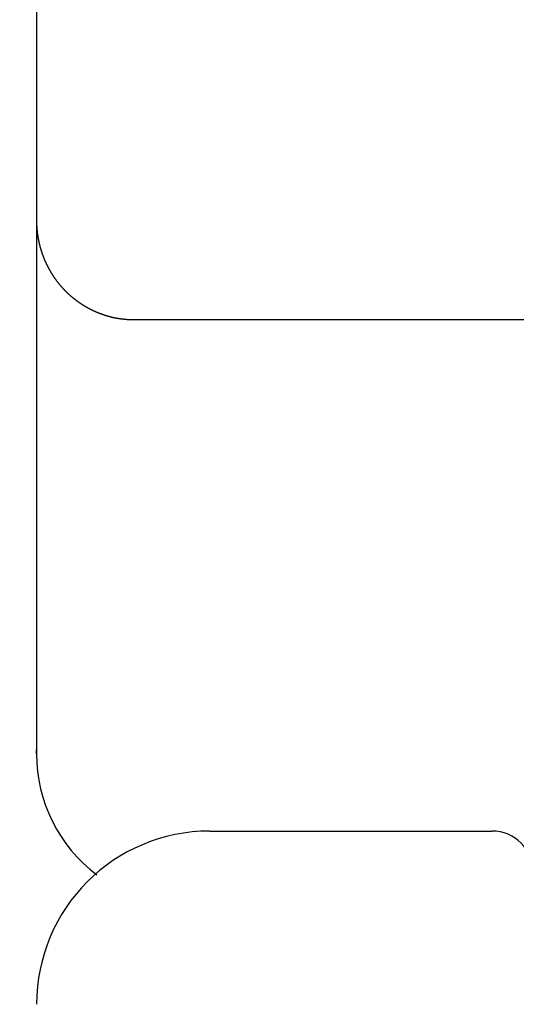
# Model space of a CAD drawing. Extents: x -21.6 to 74.4, y -62.9 to 36.4.
# Drawn here: x -5.3 to -5.1, y -7.1 to -6.7 of the extents above; entities that cross this region are included whole.
import ezdxf

# ---------------------------------------------------------------- set-up
doc = ezdxf.new("R2010")
doc.units = 0
doc.header["$LTSCALE"] = 1.21
doc.header["$PDMODE"] = 3
doc.header["$PDSIZE"] = 0.3125
doc.linetypes.add('HIDDEN', pattern=[0.2, 0.1, -0.1])
doc.layers.get('0').update_dxf_attribs({"linetype": 'CONTINUOUS'})
doc.layers.get('DEFPOINTS').update_dxf_attribs({"linetype": 'CONTINUOUS'})
doc.styles.add('ARIAL_NARROW_BOLD', font='txt')
doc.dimstyles.get("Standard").update_dxf_attribs({"dimtxt": 0.125, "dimasz": 0.1875, "dimexe": 0.18, "dimexo": 0.0625, "dimgap": 0.09, "dimtad": 0, "dimtih": 1, "dimtoh": 1, "dimzin": 4, "dimcen": 0.09, "dimazin": 3, "dimtol": 1, "dimtp": 0.001, "dimtm": 0.001, "dimtfac": 1, "dimtofl": 0, "dimtmove": 0, "dimatfit": 3})

# ---------------------------------------------------------------- blocks, each defined once
blk = doc.blocks.new('*U60')
at = {"linetype": 'HIDDEN', "style": 'ARIAL_NARROW_BOLD'}
for s, p in [('25mm (1")', (-4.69838, -1.88995)), ('TRI-CLAMP, DIN & SMS', (-4.69633, -2.73181)), ('LIQUID DISCHARGE', (-4.72805, -3.57367))]:
    blk.add_text(s, height=0.5, dxfattribs=at).set_placement(p)
blk = doc.blocks.new('*D2')
for p, q in [((-6.95788, -5.64266), (-5.59406, -2.50687)), ((-5.59406, -2.50687), (-4.87406, -2.50687))]:
    blk.add_line(p, q)
blk.add_solid([(-7.06792, -5.5948), (-6.84783, -5.69052), (-7.24504, -6.30292)])
at = {"layer": 'DEFPOINTS', "color": 0}
for p in [(-7.24504, -6.30292), (-8.03632, -8.12229)]:
    blk.add_point(p, dxfattribs=at)
at = {"linetype": 'HIDDEN'}
blk.add_blockref('*U60', (0, 0), dxfattribs=at)

msp = doc.modelspace()

# ---------------------------------------------------------------- linework, layer by layer
at = {"linetype": 'CONTINUOUS'}
for p, q in [((-5.30618, -6.08769), (-5.30618, -6.97812)), ((-5.27127, -6.82013), (-4.95118, -6.82013)), ((-5.24318, -7.00615), (-5.14056, -7.00615))]:
    msp.add_line(p, q, dxfattribs=at)
for points in [[(-5.30618, -6.78491, 0), (-5.30618, -6.78502, 0), (-5.30617, -6.78514, 0), (-5.30617, -6.78525, 0), (-5.30617, -6.78536, 0), (-5.30616, -6.78547, 0), (-5.30616, -6.78558, 0), (-5.30615, -6.7857, 0), (-5.30615, -6.78581, 0), (-5.30614, -6.78592, 0), (-5.30614, -6.78603, 0), (-5.30613, -6.78614, 0), (-5.30612, -6.78626, 0), (-5.30612, -6.78637, 0), (-5.30611, -6.78648, 0), (-5.3061, -6.78659, 0), (-5.3061, -6.7867, 0), (-5.30609, -6.78681, 0), (-5.30608, -6.78693, 0), (-5.30607, -6.78704, 0), (-5.30606, -6.78715, 0), (-5.30605, -6.78726, 0), (-5.30604, -6.78737, 0), (-5.30603, -6.78749, 0), (-5.30602, -6.7876, 0), (-5.30601, -6.78771, 0), (-5.306, -6.78782, 0), (-5.30599, -6.78793, 0), (-5.30598, -6.78804, 0), (-5.30596, -6.78815, 0), (-5.30595, -6.78827, 0), (-5.30594, -6.78838, 0), (-5.30592, -6.78849, 0), (-5.30591, -6.7886, 0), (-5.3059, -6.78871, 0), (-5.30588, -6.78882, 0), (-5.30587, -6.78893, 0), (-5.30585, -6.78904, 0), (-5.30584, -6.78916, 0), (-5.30582, -6.78927, 0), (-5.30581, -6.78938, 0), (-5.30579, -6.78949, 0), (-5.30577, -6.7896, 0), (-5.30576, -6.78971, 0), (-5.30574, -6.78982, 0), (-5.30572, -6.78993, 0), (-5.3057, -6.79004, 0), (-5.30569, -6.79015, 0), (-5.30567, -6.79026, 0), (-5.30565, -6.79037, 0), (-5.30563, -6.79049, 0), (-5.30561, -6.7906, 0), (-5.30559, -6.79071, 0), (-5.30557, -6.79082, 0), (-5.30555, -6.79093, 0), (-5.30553, -6.79104, 0), (-5.30551, -6.79115, 0), (-5.30548, -6.79126, 0), (-5.30546, -6.79137, 0), (-5.30544, -6.79148, 0), (-5.30542, -6.79159, 0), (-5.3054, -6.7917, 0), (-5.30537, -6.79181, 0), (-5.30535, -6.79192, 0), (-5.30532, -6.79203, 0), (-5.3053, -6.79213, 0), (-5.30528, -6.79224, 0), (-5.30525, -6.79235, 0), (-5.30523, -6.79246, 0), (-5.3052, -6.79257, 0), (-5.30517, -6.79268, 0), (-5.30515, -6.79279, 0), (-5.30512, -6.7929, 0), (-5.30509, -6.79301, 0), (-5.30507, -6.79312, 0), (-5.30504, -6.79323, 0), (-5.30501, -6.79333, 0), (-5.30498, -6.79344, 0), (-5.30495, -6.79355, 0), (-5.30493, -6.79366, 0), (-5.3049, -6.79377, 0), (-5.30487, -6.79388, 0), (-5.30484, -6.79398, 0), (-5.30481, -6.79409, 0), (-5.30478, -6.7942, 0), (-5.30474, -6.79431, 0), (-5.30471, -6.79441, 0), (-5.30468, -6.79452, 0), (-5.30465, -6.79463, 0), (-5.30462, -6.79474, 0), (-5.30459, -6.79484, 0), (-5.30455, -6.79495, 0), (-5.30452, -6.79506, 0), (-5.30449, -6.79517, 0), (-5.30445, -6.79527, 0), (-5.30442, -6.79538, 0), (-5.30438, -6.79549, 0), (-5.30435, -6.79559, 0), (-5.30431, -6.7957, 0), (-5.30428, -6.79581, 0), (-5.30424, -6.79591, 0), (-5.30421, -6.79602, 0), (-5.30417, -6.79612, 0), (-5.30413, -6.79623, 0), (-5.30409, -6.79634, 0), (-5.30406, -6.79644, 0), (-5.30402, -6.79655, 0), (-5.30398, -6.79665, 0), (-5.30394, -6.79676, 0), (-5.3039, -6.79686, 0), (-5.30386, -6.79697, 0), (-5.30383, -6.79707, 0), (-5.30379, -6.79718, 0), (-5.30375, -6.79728, 0), (-5.30371, -6.79739, 0), (-5.30366, -6.79749, 0), (-5.30362, -6.7976, 0), (-5.30358, -6.7977, 0), (-5.30354, -6.7978, 0), (-5.3035, -6.79791, 0), (-5.30346, -6.79801, 0), (-5.30341, -6.79812, 0), (-5.30337, -6.79822, 0), (-5.30333, -6.79832, 0), (-5.30328, -6.79843, 0), (-5.30324, -6.79853, 0), (-5.3032, -6.79863, 0), (-5.30315, -6.79873, 0), (-5.30311, -6.79884, 0), (-5.30306, -6.79894, 0), (-5.30302, -6.79904, 0), (-5.30297, -6.79914, 0), (-5.30292, -6.79925, 0), (-5.30288, -6.79935, 0), (-5.30283, -6.79945, 0), (-5.30278, -6.79955, 0), (-5.30274, -6.79965, 0), (-5.30269, -6.79976, 0), (-5.30264, -6.79986, 0), (-5.30259, -6.79996, 0), (-5.30254, -6.80006, 0), (-5.30249, -6.80016, 0), (-5.30245, -6.80026, 0), (-5.3024, -6.80036, 0), (-5.30235, -6.80046, 0), (-5.3023, -6.80056, 0), (-5.30225, -6.80066, 0), (-5.30219, -6.80076, 0), (-5.30214, -6.80086, 0), (-5.30209, -6.80096, 0), (-5.30204, -6.80106, 0), (-5.30199, -6.80116, 0), (-5.30194, -6.80126, 0), (-5.30188, -6.80136, 0), (-5.30183, -6.80146, 0), (-5.30178, -6.80156, 0), (-5.30172, -6.80165, 0), (-5.30167, -6.80175, 0), (-5.30162, -6.80185, 0), (-5.30156, -6.80195, 0), (-5.30151, -6.80205, 0), (-5.30145, -6.80214, 0), (-5.3014, -6.80224, 0), (-5.30134, -6.80234, 0), (-5.30128, -6.80244, 0), (-5.30123, -6.80253, 0), (-5.30117, -6.80263, 0), (-5.30111, -6.80273, 0), (-5.30106, -6.80282, 0), (-5.301, -6.80292, 0), (-5.30094, -6.80301, 0), (-5.30088, -6.80311, 0), (-5.30083, -6.80321, 0), (-5.30077, -6.8033, 0), (-5.30071, -6.8034, 0), (-5.30065, -6.80349, 0), (-5.30059, -6.80359, 0), (-5.30053, -6.80368, 0), (-5.30047, -6.80378, 0), (-5.30041, -6.80387, 0), (-5.30035, -6.80396, 0), (-5.30029, -6.80406, 0), (-5.30023, -6.80415, 0), (-5.30016, -6.80425, 0), (-5.3001, -6.80434, 0), (-5.30004, -6.80443, 0), (-5.29998, -6.80453, 0), (-5.29991, -6.80462, 0), (-5.29985, -6.80471, 0), (-5.29979, -6.8048, 0), (-5.29972, -6.8049, 0), (-5.29966, -6.80499, 0), (-5.2996, -6.80508, 0), (-5.29953, -6.80517, 0), (-5.29947, -6.80526, 0), (-5.2994, -6.80535, 0), (-5.29934, -6.80545, 0), (-5.29927, -6.80554, 0), (-5.2992, -6.80563, 0), (-5.29914, -6.80572, 0), (-5.29907, -6.80581, 0), (-5.299, -6.8059, 0), (-5.29894, -6.80599, 0), (-5.29887, -6.80608, 0), (-5.2988, -6.80617, 0), (-5.29873, -6.80626, 0), (-5.29867, -6.80634, 0), (-5.2986, -6.80643, 0), (-5.29853, -6.80652, 0), (-5.29846, -6.80661, 0), (-5.29839, -6.8067, 0), (-5.29832, -6.80679, 0), (-5.29825, -6.80687, 0), (-5.29818, -6.80696, 0), (-5.29811, -6.80705, 0), (-5.29804, -6.80713, 0), (-5.29797, -6.80722, 0), (-5.2979, -6.80731, 0), (-5.29783, -6.80739, 0), (-5.29776, -6.80748, 0), (-5.29768, -6.80757, 0), (-5.29761, -6.80765, 0), (-5.29754, -6.80774, 0), (-5.29747, -6.80782, 0), (-5.29739, -6.80791, 0), (-5.29732, -6.80799, 0), (-5.29725, -6.80808, 0), (-5.29717, -6.80816, 0), (-5.2971, -6.80824, 0), (-5.29702, -6.80833, 0), (-5.29695, -6.80841, 0), (-5.29687, -6.8085, 0), (-5.2968, -6.80858, 0), (-5.29672, -6.80866, 0), (-5.29665, -6.80874, 0), (-5.29657, -6.80883, 0), (-5.29649, -6.80891, 0), (-5.29642, -6.80899, 0), (-5.29634, -6.80907, 0), (-5.29626, -6.80915, 0), (-5.29619, -6.80923, 0), (-5.29611, -6.80932, 0), (-5.29603, -6.8094, 0), (-5.29595, -6.80948, 0), (-5.29588, -6.80956, 0), (-5.2958, -6.80964, 0), (-5.29572, -6.80972, 0), (-5.29564, -6.8098, 0), (-5.29556, -6.80988, 0), (-5.29548, -6.80995, 0), (-5.2954, -6.81003, 0), (-5.29532, -6.81011, 0), (-5.29524, -6.81019, 0), (-5.29516, -6.81027, 0), (-5.29508, -6.81034, 0), (-5.295, -6.81042, 0), (-5.29492, -6.8105, 0), (-5.29484, -6.81058, 0), (-5.29475, -6.81065, 0), (-5.29467, -6.81073, 0), (-5.29459, -6.81081, 0), (-5.29451, -6.81088, 0), (-5.29442, -6.81096, 0), (-5.29434, -6.81103, 0), (-5.29426, -6.81111, 0), (-5.29417, -6.81118, 0), (-5.29409, -6.81126, 0), (-5.29401, -6.81133, 0), (-5.29392, -6.8114, 0), (-5.29384, -6.81148, 0), (-5.29375, -6.81155, 0), (-5.29367, -6.81163, 0), (-5.29358, -6.8117, 0), (-5.2935, -6.81177, 0), (-5.29341, -6.81184, 0), (-5.29333, -6.81192, 0), (-5.29324, -6.81199, 0), (-5.29316, -6.81206, 0), (-5.29307, -6.81213, 0), (-5.29298, -6.8122, 0), (-5.2929, -6.81227, 0), (-5.29281, -6.81234, 0), (-5.29272, -6.81241, 0), (-5.29263, -6.81248, 0), (-5.29255, -6.81255, 0), (-5.29246, -6.81262, 0), (-5.29237, -6.81269, 0), (-5.29228, -6.81276, 0), (-5.29219, -6.81283, 0), (-5.2921, -6.8129, 0), (-5.29201, -6.81296, 0), (-5.29193, -6.81303, 0), (-5.29184, -6.8131, 0), (-5.29175, -6.81317, 0), (-5.29166, -6.81323, 0), (-5.29157, -6.8133, 0), (-5.29148, -6.81337, 0), (-5.29138, -6.81343, 0), (-5.29129, -6.8135, 0), (-5.2912, -6.81356, 0), (-5.29111, -6.81363, 0), (-5.29102, -6.81369, 0), (-5.29093, -6.81376, 0), (-5.29084, -6.81382, 0), (-5.29075, -6.81389, 0), (-5.29065, -6.81395, 0), (-5.29056, -6.81401, 0), (-5.29047, -6.81408, 0), (-5.29038, -6.81414, 0), (-5.29028, -6.8142, 0), (-5.29019, -6.81426, 0), (-5.2901, -6.81433, 0), (-5.29, -6.81439, 0), (-5.28991, -6.81445, 0), (-5.28981, -6.81451, 0), (-5.28972, -6.81457, 0), (-5.28963, -6.81463, 0), (-5.28953, -6.81469, 0), (-5.28944, -6.81475, 0), (-5.28934, -6.81481, 0)], [(-5.28934, -6.81481, 0), (-5.28924, -6.81487, 0), (-5.28914, -6.81494, 0), (-5.28904, -6.815, 0), (-5.28893, -6.81506, 0), (-5.28883, -6.81512, 0), (-5.28873, -6.81518, 0), (-5.28863, -6.81525, 0), (-5.28852, -6.81531, 0), (-5.28842, -6.81537, 0), (-5.28832, -6.81543, 0), (-5.28821, -6.81549, 0), (-5.28811, -6.81555, 0), (-5.288, -6.81561, 0), (-5.2879, -6.81567, 0), (-5.28779, -6.81572, 0), (-5.28769, -6.81578, 0), (-5.28759, -6.81584, 0), (-5.28748, -6.8159, 0), (-5.28737, -6.81596, 0), (-5.28727, -6.81601, 0), (-5.28716, -6.81607, 0), (-5.28706, -6.81613, 0), (-5.28695, -6.81618, 0), (-5.28684, -6.81624, 0), (-5.28674, -6.81629, 0), (-5.28663, -6.81635, 0), (-5.28652, -6.8164, 0), (-5.28642, -6.81646, 0), (-5.28631, -6.81651, 0), (-5.2862, -6.81656, 0), (-5.28609, -6.81662, 0), (-5.28599, -6.81667, 0), (-5.28588, -6.81672, 0), (-5.28577, -6.81677, 0), (-5.28566, -6.81683, 0), (-5.28555, -6.81688, 0), (-5.28545, -6.81693, 0), (-5.28534, -6.81698, 0), (-5.28523, -6.81703, 0), (-5.28512, -6.81708, 0), (-5.28501, -6.81713, 0), (-5.2849, -6.81718, 0), (-5.28479, -6.81723, 0), (-5.28468, -6.81727, 0), (-5.28457, -6.81732, 0), (-5.28446, -6.81737, 0), (-5.28435, -6.81742, 0), (-5.28424, -6.81746, 0), (-5.28413, -6.81751, 0), (-5.28402, -6.81756, 0), (-5.2839, -6.8176, 0), (-5.28379, -6.81765, 0), (-5.28368, -6.81769, 0), (-5.28357, -6.81774, 0), (-5.28346, -6.81778, 0), (-5.28335, -6.81783, 0), (-5.28324, -6.81787, 0), (-5.28312, -6.81791, 0), (-5.28301, -6.81796, 0), (-5.2829, -6.818, 0), (-5.28279, -6.81804, 0), (-5.28267, -6.81808, 0), (-5.28256, -6.81812, 0), (-5.28245, -6.81816, 0), (-5.28233, -6.8182, 0), (-5.28222, -6.81824, 0), (-5.28211, -6.81828, 0), (-5.28199, -6.81832, 0), (-5.28188, -6.81836, 0), (-5.28177, -6.8184, 0), (-5.28165, -6.81844, 0), (-5.28154, -6.81848, 0), (-5.28142, -6.81851, 0), (-5.28131, -6.81855, 0), (-5.28119, -6.81859, 0), (-5.28108, -6.81862, 0), (-5.28096, -6.81866, 0), (-5.28085, -6.81869, 0), (-5.28073, -6.81873, 0), (-5.28062, -6.81876, 0), (-5.2805, -6.8188, 0), (-5.28039, -6.81883, 0), (-5.28027, -6.81886, 0), (-5.28016, -6.8189, 0), (-5.28004, -6.81893, 0), (-5.27992, -6.81896, 0), (-5.27981, -6.81899, 0), (-5.27969, -6.81902, 0), (-5.27958, -6.81905, 0), (-5.27946, -6.81908, 0), (-5.27934, -6.81911, 0), (-5.27923, -6.81914, 0), (-5.27911, -6.81917, 0), (-5.27899, -6.8192, 0), (-5.27888, -6.81923, 0), (-5.27876, -6.81926, 0), (-5.27864, -6.81928, 0), (-5.27852, -6.81931, 0), (-5.27841, -6.81934, 0), (-5.27829, -6.81936, 0), (-5.27817, -6.81939, 0), (-5.27805, -6.81941, 0), (-5.27794, -6.81944, 0), (-5.27782, -6.81946, 0), (-5.2777, -6.81949, 0), (-5.27758, -6.81951, 0), (-5.27747, -6.81953, 0), (-5.27735, -6.81956, 0), (-5.27723, -6.81958, 0), (-5.27711, -6.8196, 0), (-5.27699, -6.81962, 0), (-5.27687, -6.81964, 0), (-5.27676, -6.81966, 0), (-5.27664, -6.81968, 0), (-5.27652, -6.8197, 0), (-5.2764, -6.81972, 0), (-5.27628, -6.81974, 0), (-5.27616, -6.81976, 0), (-5.27604, -6.81978, 0), (-5.27592, -6.81979, 0), (-5.27581, -6.81981, 0), (-5.27569, -6.81983, 0), (-5.27557, -6.81984, 0), (-5.27545, -6.81986, 0), (-5.27533, -6.81987, 0), (-5.27521, -6.81989, 0), (-5.27509, -6.8199, 0), (-5.27497, -6.81992, 0), (-5.27485, -6.81993, 0), (-5.27473, -6.81994, 0), (-5.27461, -6.81996, 0), (-5.27449, -6.81997, 0), (-5.27437, -6.81998, 0), (-5.27426, -6.81999, 0), (-5.27414, -6.82, 0), (-5.27402, -6.82001, 0), (-5.2739, -6.82002, 0), (-5.27378, -6.82003, 0), (-5.27366, -6.82004, 0), (-5.27354, -6.82005, 0), (-5.27342, -6.82006, 0), (-5.2733, -6.82007, 0), (-5.27318, -6.82007, 0), (-5.27306, -6.82008, 0), (-5.27294, -6.82009, 0), (-5.27282, -6.82009, 0), (-5.2727, -6.8201, 0), (-5.27258, -6.8201, 0), (-5.27246, -6.82011, 0), (-5.27234, -6.82011, 0), (-5.27222, -6.82012, 0), (-5.2721, -6.82012, 0), (-5.27198, -6.82012, 0), (-5.27186, -6.82013, 0), (-5.27174, -6.82013, 0), (-5.27162, -6.82013, 0), (-5.2715, -6.82013, 0), (-5.27138, -6.82013, 0), (-5.27126, -6.82013, 0)], [(-5.30615, -6.97807, 0), (-5.30615, -6.97806, 0), (-5.30615, -6.97805, 0), (-5.30615, -6.97804, 0), (-5.30615, -6.97803, 0), (-5.30615, -6.97801, 0), (-5.30615, -6.978, 0), (-5.30615, -6.97799, 0), (-5.30615, -6.97798, 0), (-5.30615, -6.97797, 0), (-5.30615, -6.97796, 0), (-5.30615, -6.97794, 0), (-5.30615, -6.97793, 0), (-5.30615, -6.97792, 0), (-5.30616, -6.97791, 0), (-5.30616, -6.9779, 0), (-5.30616, -6.97789, 0), (-5.30616, -6.97787, 0), (-5.30616, -6.97786, 0), (-5.30616, -6.97785, 0), (-5.30616, -6.97784, 0), (-5.30616, -6.97783, 0), (-5.30616, -6.97782, 0), (-5.30616, -6.9778, 0), (-5.30616, -6.97779, 0), (-5.30616, -6.97778, 0), (-5.30616, -6.97777, 0), (-5.30616, -6.97776, 0), (-5.30616, -6.97775, 0), (-5.30616, -6.97773, 0), (-5.30616, -6.97772, 0), (-5.30616, -6.97771, 0), (-5.30616, -6.9777, 0), (-5.30616, -6.97769, 0), (-5.30616, -6.97768, 0), (-5.30616, -6.97766, 0), (-5.30616, -6.97765, 0), (-5.30616, -6.97764, 0), (-5.30616, -6.97763, 0), (-5.30616, -6.97762, 0), (-5.30617, -6.97761, 0), (-5.30617, -6.97759, 0), (-5.30617, -6.97758, 0), (-5.30617, -6.97757, 0), (-5.30617, -6.97756, 0), (-5.30617, -6.97755, 0), (-5.30617, -6.97754, 0), (-5.30617, -6.97752, 0), (-5.30617, -6.97751, 0), (-5.30617, -6.9775, 0), (-5.30617, -6.97749, 0), (-5.30617, -6.97748, 0), (-5.30617, -6.97747, 0), (-5.30617, -6.97745, 0), (-5.30617, -6.97744, 0), (-5.30617, -6.97743, 0), (-5.30617, -6.97742, 0), (-5.30617, -6.97741, 0), (-5.30617, -6.9774, 0), (-5.30617, -6.97738, 0), (-5.30617, -6.97737, 0), (-5.30617, -6.97736, 0), (-5.30617, -6.97735, 0), (-5.30617, -6.97734, 0), (-5.30617, -6.97733, 0), (-5.30617, -6.97731, 0), (-5.30617, -6.9773, 0), (-5.30617, -6.97729, 0), (-5.30617, -6.97728, 0), (-5.30617, -6.97727, 0), (-5.30617, -6.97726, 0), (-5.30617, -6.97724, 0), (-5.30617, -6.97723, 0), (-5.30617, -6.97722, 0), (-5.30617, -6.97721, 0), (-5.30617, -6.9772, 0), (-5.30617, -6.97719, 0), (-5.30618, -6.97717, 0), (-5.30618, -6.97716, 0), (-5.30618, -6.97715, 0), (-5.30618, -6.97714, 0), (-5.30618, -6.97713, 0), (-5.30618, -6.97712, 0), (-5.30618, -6.9771, 0), (-5.30618, -6.97709, 0), (-5.30618, -6.97708, 0), (-5.30618, -6.97707, 0), (-5.30618, -6.97706, 0), (-5.30618, -6.97705, 0), (-5.30618, -6.97703, 0), (-5.30618, -6.97702, 0), (-5.30618, -6.97701, 0), (-5.30618, -6.977, 0), (-5.30618, -6.97699, 0), (-5.30618, -6.97698, 0), (-5.30618, -6.97696, 0), (-5.30618, -6.97695, 0), (-5.30618, -6.97694, 0), (-5.30618, -6.97693, 0), (-5.30618, -6.97692, 0), (-5.30618, -6.97691, 0), (-5.30618, -6.97689, 0), (-5.30618, -6.97688, 0), (-5.30618, -6.97687, 0), (-5.30618, -6.97686, 0), (-5.30618, -6.97685, 0), (-5.30618, -6.97684, 0), (-5.30618, -6.97682, 0), (-5.30618, -6.97681, 0), (-5.30618, -6.9768, 0), (-5.30618, -6.97679, 0), (-5.30618, -6.97678, 0), (-5.30618, -6.97677, 0), (-5.30618, -6.97675, 0), (-5.30618, -6.97674, 0), (-5.30618, -6.97673, 0), (-5.30618, -6.97672, 0), (-5.30618, -6.97671, 0), (-5.30618, -6.9767, 0), (-5.30618, -6.97668, 0), (-5.30618, -6.97667, 0), (-5.30618, -6.97666, 0), (-5.30618, -6.97665, 0), (-5.30618, -6.97664, 0), (-5.30618, -6.97663, 0), (-5.30618, -6.97661, 0), (-5.30618, -6.9766, 0), (-5.30618, -6.97659, 0)]]:
    msp.add_polyline3d(points)
for centre, radius, start, end in [((-5.25118, -6.97812), 0.055, 180, 232.9497), ((-5.24318, -7.06915), 0.063, 90, 180), ((-5.14056, -7.02115), 0.015, 0, 90)]:
    msp.add_arc(centre, radius, start, end, dxfattribs=at)

# ---------------------------------------------------------------- dimensions: what is measured, and where the dimension line sits
dim = msp.add_diameter_dim_2p(p1=(-8.03632, -8.12229), p2=(-7.24504, -6.30292), text='25mm (1")\\PTRI-CLAMP, DIN & SMS\\PLIQUID DISCHARGE', dimstyle='Standard')
dim.commit()
dim.dimension.update_dxf_attribs({"geometry": '*D2', "text_midpoint": (-1.49084, -2.50687), "dimtype": 131})

doc.saveas('drawing.dxf')
